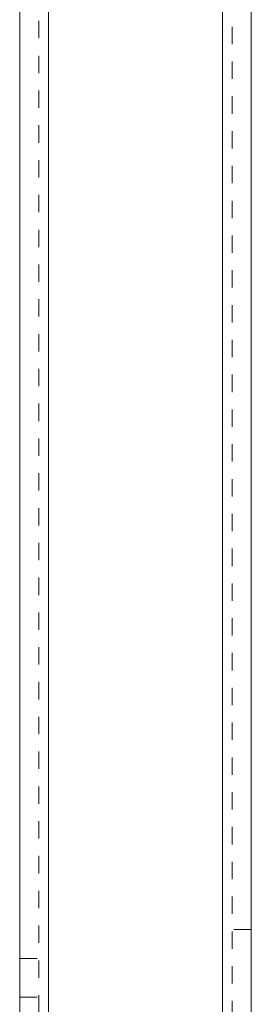
# Model space of a CAD drawing. Units: millimetres. Extents: x 1318 to 1898, y 72 to 806.
# Drawn here: x 1380 to 1392, y 613 to 664 of the extents above; entities that cross this region are included whole.
import ezdxf

# ---------------------------------------------------------------- set-up
doc = ezdxf.new("R2010")
doc.units = ezdxf.units.MM
for name, pattern in [('_..__..__..__.._', [1.8, 0.9, -0.9]), ('______..__..__..', [7.2, 2.7, -0.9, 0.9, -0.9, 0.9, -0.9]), ('________________', [0])]:
    doc.linetypes.add(name, pattern=pattern)
doc.layers.add('Ansichten', color=7, linetype='Continuous')
doc.layers.add('Maße', color=7, linetype='Continuous')

# ---------------------------------------------------------------- blocks, each defined once
blk = doc.blocks.new('@725')
at = {"layer": 'Maße', "color": 7, "linetype": '________________', "lineweight": 9}
for p, q in [((1379.5, 714.504), (1379.5, 170.504)), ((1391.5, 172.004), (1391.5, 711.804))]:
    blk.add_line(p, q, dxfattribs=at)
at = {"layer": 'Maße', "color": 253, "linetype": '________________', "lineweight": 9}
for p, q in [((1381, 711.804), (1381, 172.004)), ((1390, 711.804), (1390, 172.004))]:
    blk.add_line(p, q, dxfattribs=at)
at = {"layer": 'Maße', "color": 212, "linetype": '_..__..__..__.._', "lineweight": 9}
for p, q in [((1390.5, 711.804), (1390.5, 172.004)), ((1380.5, 710.304), (1380.5, 173.504)), ((1391.5, 616.504), (1390.5, 616.504)), ((1379.5, 615.004), (1380.5, 615.004)), ((1379.5, 613.004), (1380.5, 613.004))]:
    blk.add_line(p, q, dxfattribs=at)

msp = doc.modelspace()

# ---------------------------------------------------------------- block references
at = {"layer": 'Ansichten', "color": 7, "linetype": '______..__..__..', "lineweight": 9}
msp.add_blockref('@725', (0, 0), dxfattribs=at)

doc.saveas('drawing.dxf')
